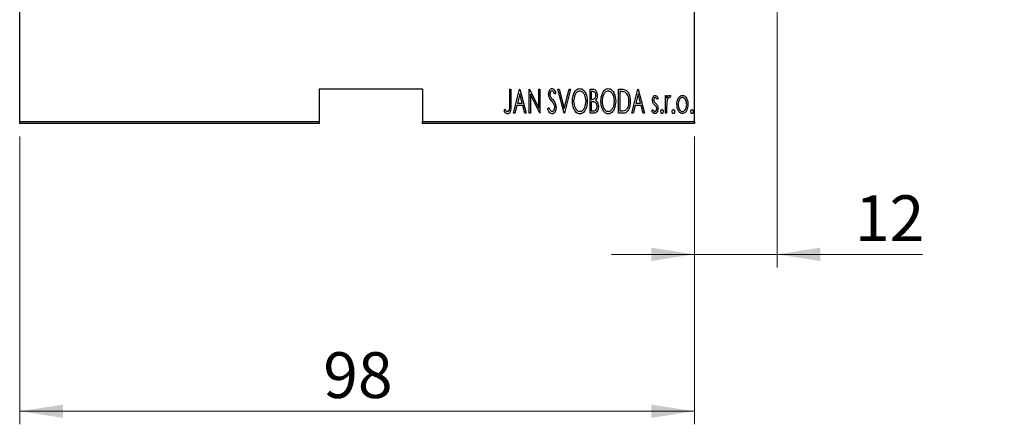
# Model space of a CAD drawing. Units: millimetres. Extents: x 15 to 415, y 5 to 292.
# Drawn here: x 253 to 329, y 138 to 169 of the extents above; entities that cross this region are included whole.
import ezdxf

# ---------------------------------------------------------------- set-up
doc = ezdxf.new("R2010")
doc.units = ezdxf.units.MM
doc.styles.add('SLDTEXTSTYLE0', font='TXT', dxfattribs={"width": 0.75})
doc.dimstyles.new('SLDDIMSTYLE0', dxfattribs={"dimtxt": 3.5, "dimasz": 3.302, "dimexe": 0, "dimexo": 0.0625, "dimgap": 0.875, "dimtad": 1, "dimdec": 0, "dimlfac": 1.9, "dimrnd": 1e-09, "dimzin": 12, "dimdsep": 46, "dimtxsty": 'SLDTEXTSTYLE0', "dimsah": 1, "dimcen": 0.09, "dimadec": 0, "dimazin": 3, "dimtfac": 1, "dimtdec": 0, "dimtofl": 0, "dimtmove": 0, "dimatfit": 3, "dimfxl": 1, "dimfrac": 2, "dimtolj": 1, "dimtzin": 12, "dimarcsym": 0})
doc.dimstyles.new('SLDDIMSTYLE2', dxfattribs={"dimtxt": 3.5, "dimasz": 3.302, "dimexe": 0, "dimexo": 0.0625, "dimgap": 0.875, "dimtad": 1, "dimdec": 0, "dimlfac": 1.9, "dimrnd": 1e-09, "dimzin": 12, "dimdsep": 46, "dimtxsty": 'SLDTEXTSTYLE0', "dimsah": 1, "dimcen": 0.09, "dimadec": 0, "dimazin": 3, "dimtfac": 1, "dimtdec": 0, "dimtmove": 0, "dimatfit": 0, "dimfxl": 1, "dimfrac": 2, "dimtolj": 1, "dimtzin": 12, "dimarcsym": 0})

# ---------------------------------------------------------------- blocks, each defined once
blk = doc.blocks.new('_D_4')
at = {"color": 7, "linetype": 'Continuous', "lineweight": 0}
for p, q in [((253.445, 160.007), (253.445, 138.007)), ((305.024, 160.007), (305.024, 138.007)), ((253.445, 139.007), (305.024, 139.007))]:
    blk.add_line(p, q, dxfattribs=at)
at = {"color": 7, "linetype": 'Continuous', "lineweight": 18}
for points in [[(253.445, 139.007), (256.747, 138.499), (256.747, 139.515)], [(305.024, 139.007), (301.722, 139.515), (301.722, 138.499)]]:
    blk.add_solid(points, dxfattribs=at)
at = {"color": 7, "linetype": 'Continuous', "lineweight": 18, "insert": (276.648, 143.519), "char_height": 3.5, "attachment_point": 1, "style": 'SLDTEXTSTYLE0'}
blk.add_mtext('98', dxfattribs=at)
blk = doc.blocks.new('_D_8')
at = {"color": 7, "linetype": 'Continuous', "lineweight": 0}
for p, q in [((308.919, 188.113), (372.445, 188.113)), ((371.445, 173.376), (371.445, 188.113)), ((308.919, 173.376), (372.445, 173.376)), ((371.445, 173.376), (371.445, 170.454)), ((371.445, 168.93), (371.445, 160.273))]:
    blk.add_line(p, q, dxfattribs=at)
at = {"color": 7, "linetype": 'Continuous', "lineweight": 18}
for points in [[(371.445, 188.113), (370.937, 184.811), (371.953, 184.811)], [(371.445, 173.376), (371.953, 176.678), (370.937, 176.678)]]:
    blk.add_solid(points, dxfattribs=at)
at = {"color": 7, "linetype": 'Continuous', "lineweight": 18, "char_height": 3.5, "attachment_point": 1, "rotation": 90, "style": 'SLDTEXTSTYLE0'}
for s, insert in [('28', (366.88, 165.552)), ('%%c', (366.933, 160.273))]:
    blk.add_mtext(s, dxfattribs=dict(at, insert=insert))
blk = doc.blocks.new('_D_9')
at = {"color": 7, "linetype": 'Continuous', "lineweight": 0}
for p, q in [((383.445, 191.797), (383.445, 198.147)), ((307.076, 191.797), (384.445, 191.797)), ((383.445, 191.797), (383.445, 169.692)), ((307.076, 169.692), (384.445, 169.692)), ((383.445, 169.692), (383.445, 163.342))]:
    blk.add_line(p, q, dxfattribs=at)
at = {"color": 7, "linetype": 'Continuous', "lineweight": 18}
for points in [[(383.445, 191.797), (383.953, 195.099), (382.937, 195.099)], [(383.445, 169.692), (382.937, 166.39), (383.953, 166.39)]]:
    blk.add_solid(points, dxfattribs=at)
at = {"color": 7, "linetype": 'Continuous', "lineweight": 18, "char_height": 3.5, "attachment_point": 1, "rotation": 90, "style": 'SLDTEXTSTYLE0'}
for s, insert in [('42', (378.88, 180.797)), ('%%c', (378.933, 175.519))]:
    blk.add_mtext(s, dxfattribs=dict(at, insert=insert))
blk = doc.blocks.new('_D_10')
at = {"color": 7, "linetype": 'Continuous', "lineweight": 0}
for p, q in [((311.34, 176.85), (311.34, 150.007)), ((305.024, 160.007), (305.024, 150.007)), ((305.024, 151.007), (298.674, 151.007)), ((305.024, 151.007), (311.34, 151.007)), ((311.34, 151.007), (322.465, 151.007))]:
    blk.add_line(p, q, dxfattribs=at)
at = {"color": 7, "linetype": 'Continuous', "lineweight": 18}
for points in [[(305.024, 151.007), (301.722, 151.515), (301.722, 150.499)], [(311.34, 151.007), (314.642, 150.499), (314.642, 151.515)]]:
    blk.add_solid(points, dxfattribs=at)
at = {"color": 7, "linetype": 'Continuous', "lineweight": 18, "insert": (317.293, 155.519), "char_height": 3.5, "attachment_point": 1, "style": 'SLDTEXTSTYLE0'}
blk.add_mtext('12', dxfattribs=at)

msp = doc.modelspace()

# ---------------------------------------------------------------- linework, layer by layer
at = {"color": 7, "linetype": 'Continuous', "lineweight": 25}
for p, q in [((253.4449, 161.1653), (253.4449, 200.3232)), ((305.0238, 161.1653), (305.0238, 200.3232)), ((284.2343, 163.6389), (276.3396, 163.6389)), ((276.3396, 163.6389), (276.3396, 161.1653)), ((284.2343, 163.6389), (284.2343, 161.1653)), ((290.901, 163.6389), (290.9955, 163.6389)), ((290.901, 162.4135), (290.901, 163.6389)), ((290.9955, 163.6389), (290.9955, 162.395)), ((291.1844, 161.7968), (291.6567, 163.6389)), ((291.6567, 163.6389), (291.6803, 163.6389)), ((291.6803, 163.6389), (292.1527, 161.7968)), ((292.3888, 163.6389), (292.4088, 163.6389)), ((292.3888, 161.7968), (292.3888, 163.6389)), ((292.4088, 163.6389), (293.121, 162.1869)), ((293.121, 163.6389), (293.2154, 163.6389)), ((293.121, 162.1869), (293.121, 163.6389)), ((293.2154, 163.6389), (293.2154, 161.7968)), ((294.4199, 163.3744), (294.3313, 163.2611)), ((294.5852, 163.6389), (294.6882, 163.6389)), ((295.0575, 161.7968), (294.5852, 163.6389)), ((294.6882, 163.6389), (295.0693, 162.1518)), ((295.0693, 162.1518), (295.4505, 163.6389)), ((295.5535, 163.6389), (295.0812, 161.7968)), ((295.4505, 163.6389), (295.5535, 163.6389)), ((297.0413, 163.6389), (297.248, 163.6389)), ((297.0413, 161.7968), (297.0413, 163.6389)), ((297.1358, 163.45), (297.1358, 162.8596)), ((297.2653, 163.45), (297.1358, 163.45)), ((299.2141, 163.6389), (299.4351, 163.6389)), ((299.2141, 161.7968), (299.2141, 163.6389)), ((299.386, 163.45), (299.3086, 163.45)), ((299.3086, 163.45), (299.3086, 161.9858)), ((300.2296, 161.7968), (300.7019, 163.6389)), ((300.7019, 163.6389), (300.7256, 163.6389)), ((300.7256, 163.6389), (301.1979, 161.7968)), ((291.6685, 163.284), (291.487, 162.5762)), ((291.487, 162.5762), (291.8501, 162.5762)), ((291.8501, 162.5762), (291.6685, 163.284)), ((292.4833, 163.2456), (292.4833, 161.7968)), ((293.194, 161.7968), (292.4833, 163.2456)), ((297.1358, 162.8596), (297.2, 162.8596)), ((297.1358, 162.6707), (297.1358, 161.9858)), ((297.1989, 162.6707), (297.1358, 162.6707)), ((300.7137, 163.284), (300.5322, 162.5762)), ((300.5322, 162.5762), (300.8953, 162.5762)), ((300.8953, 162.5762), (300.7137, 163.284)), ((302.237, 162.9751), (302.1706, 162.8596)), ((302.8038, 163.143), (302.8983, 163.143)), ((302.8038, 161.7968), (302.8038, 163.143)), ((302.8983, 163.143), (302.8983, 162.9448)), ((303.2053, 163.1205), (303.1514, 162.9773)), ((290.4759, 161.9622), (290.5335, 162.1039)), ((291.4386, 162.3873), (291.2874, 161.7968)), ((291.8984, 162.3873), (291.4386, 162.3873)), ((292.0497, 161.7968), (291.8984, 162.3873)), ((293.8059, 162.1522), (293.8981, 162.2456)), ((297.1358, 161.9858), (297.2757, 161.9858)), ((299.3086, 161.9858), (299.4355, 161.9858)), ((300.4839, 162.3873), (300.3326, 161.7968)), ((300.9436, 162.3873), (300.4839, 162.3873)), ((301.0949, 161.7968), (300.9436, 162.3873)), ((301.7647, 161.9555), (301.8296, 162.0802)), ((302.8983, 162.2493), (302.8983, 161.7968)), ((253.4449, 161.1653), (276.3396, 161.1653)), ((253.4449, 161.0074), (253.4449, 161.1653)), ((276.3396, 161.1653), (276.3396, 161.0074)), ((284.2343, 161.1653), (305.0238, 161.1653)), ((284.2343, 161.0074), (284.2343, 161.1653)), ((291.2874, 161.7968), (291.1844, 161.7968)), ((292.1527, 161.7968), (292.0497, 161.7968)), ((292.4833, 161.7968), (292.3888, 161.7968)), ((293.2154, 161.7968), (293.194, 161.7968)), ((295.0812, 161.7968), (295.0575, 161.7968)), ((297.3336, 161.7968), (297.0413, 161.7968)), ((299.5532, 161.7968), (299.2141, 161.7968)), ((300.3326, 161.7968), (300.2296, 161.7968)), ((301.1979, 161.7968), (301.0949, 161.7968)), ((302.8983, 161.7968), (302.8038, 161.7968)), ((305.0238, 161.1653), (305.0238, 161.0074)), ((276.3396, 161.0074), (253.4449, 161.0074)), ((305.0238, 161.0074), (284.2343, 161.0074))]:
    msp.add_line(p, q, dxfattribs=at)
for points, knots in [([(293.8767, 163.2563), (293.8844, 163.3495), (293.8959, 163.4894), (293.9908, 163.6244), (294.0682, 163.6782), (294.1145, 163.6835), (294.1376, 163.6862)], [0, 0, 0, 0, 0.4993418, 0.7492593, 0.8747401, 1, 1, 1, 1]), ([(294.1258, 163.4972), (294.1128, 163.4963), (294.0868, 163.4943), (294.041, 163.468), (293.9841, 163.3944), (293.9763, 163.3161), (293.9712, 163.264)], [0, 0, 0, 0, 0.1255821, 0.2514507, 0.5015524, 1, 1, 1, 1]), ([(294.3313, 163.2611), (294.3066, 163.3171), (294.2722, 163.3952), (294.1984, 163.4829), (294.1499, 163.4925), (294.1258, 163.4972)], [0, 0, 0, 0, 0.5618089, 0.7818088, 1, 1, 1, 1]), ([(294.1376, 163.6862), (294.1785, 163.6762), (294.2608, 163.656), (294.3512, 163.5301), (294.3938, 163.4335), (294.4199, 163.3744)], [0, 0, 0, 0, 0.2769664, 0.5575255, 1, 1, 1, 1]), ([(295.6952, 162.7098), (295.7129, 162.9166), (295.7395, 163.2268), (295.9353, 163.5355), (296.101, 163.6651), (296.2037, 163.6792), (296.255, 163.6862)], [0, 0, 0, 0, 0.4998053, 0.7498852, 0.8751696, 1, 1, 1, 1]), ([(296.2598, 163.4972), (296.218, 163.4917), (296.1342, 163.4805), (295.997, 163.3784), (295.826, 163.1336), (295.8042, 162.8797), (295.7897, 162.7105)], [0, 0, 0, 0, 0.1249533, 0.25038215, 0.50049079, 1, 1, 1, 1]), ([(296.255, 163.6862), (296.3067, 163.6804), (296.4101, 163.669), (296.5822, 163.5463), (296.7832, 163.2373), (296.8106, 162.926), (296.8288, 162.7186)], [0, 0, 0, 0, 0.12510681, 0.25037253, 0.50061932, 1, 1, 1, 1]), ([(296.7343, 162.719), (296.7197, 162.8877), (296.6978, 163.1409), (296.5229, 163.3817), (296.3849, 163.4813), (296.3014, 163.4919), (296.2598, 163.4972)], [0, 0, 0, 0, 0.4993742, 0.7495034, 0.8749659, 1, 1, 1, 1]), ([(297.248, 163.6389), (297.303, 163.6356), (297.3855, 163.6306), (297.4715, 163.5619), (297.5633, 163.4287), (297.5751, 163.2918), (297.5845, 163.1825)], [0, 0, 0, 0, 0.2499217, 0.375361, 0.5010265, 1, 1, 1, 1]), ([(297.4901, 163.1792), (297.4882, 163.2166), (297.4844, 163.2914), (297.439, 163.3904), (297.354, 163.4447), (297.295, 163.4482), (297.2653, 163.45)], [0, 0, 0, 0, 0.2811258, 0.5607008, 0.779561, 1, 1, 1, 1]), ([(297.8679, 162.7098), (297.8856, 162.9166), (297.9122, 163.2268), (298.1081, 163.5355), (298.2737, 163.6651), (298.3765, 163.6792), (298.4277, 163.6862)], [0, 0, 0, 0, 0.4998053, 0.7498852, 0.8751696, 1, 1, 1, 1]), ([(298.4325, 163.4972), (298.3907, 163.4917), (298.3069, 163.4805), (298.1697, 163.3784), (297.9988, 163.1336), (297.9769, 162.8797), (297.9624, 162.7105)], [0, 0, 0, 0, 0.1249533, 0.2503822, 0.5004908, 1, 1, 1, 1]), ([(298.4277, 163.6862), (298.4794, 163.6804), (298.5828, 163.669), (298.7549, 163.5463), (298.956, 163.2373), (298.9833, 162.926), (299.0015, 162.7186)], [0, 0, 0, 0, 0.1251068, 0.2503725, 0.5006193, 1, 1, 1, 1]), ([(298.9071, 162.719), (298.8925, 162.8877), (298.8705, 163.1409), (298.6956, 163.3817), (298.5577, 163.4813), (298.4742, 163.4919), (298.4325, 163.4972)], [0, 0, 0, 0, 0.4993742, 0.7495034, 0.8749659, 1, 1, 1, 1]), ([(299.7259, 163.3984), (299.6638, 163.4167), (299.5527, 163.4496), (299.4371, 163.4499), (299.386, 163.45)], [0, 0, 0, 0, 0.5588328, 1, 1, 1, 1]), ([(299.4351, 163.6389), (299.5025, 163.6385), (299.6226, 163.6378), (299.7334, 163.5924), (299.782, 163.5725)], [0, 0, 0, 0, 0.56098592, 1, 1, 1, 1]), ([(300.0171, 162.695), (300.0065, 162.8441), (299.9918, 163.0518), (299.87, 163.2958), (299.7739, 163.3642), (299.7259, 163.3984)], [0, 0, 0, 0, 0.5599051, 0.7805074, 1, 1, 1, 1]), ([(299.782, 163.5725), (299.8495, 163.5108), (299.9851, 163.3869), (300.0901, 163.0699), (300.1034, 162.837), (300.1115, 162.6946)], [0, 0, 0, 0, 0.27834454, 0.55893995, 1, 1, 1, 1]), ([(293.9372, 162.9758), (293.9176, 163.0265), (293.8825, 163.1169), (293.8785, 163.2137), (293.8767, 163.2563)], [0, 0, 0, 0, 0.5597589, 1, 1, 1, 1]), ([(294.1147, 162.7253), (294.0781, 162.7696), (294.0126, 162.8488), (293.9603, 162.937), (293.9372, 162.9758)], [0, 0, 0, 0, 0.5602913, 1, 1, 1, 1]), ([(293.9712, 163.264), (293.9749, 163.2166), (293.9815, 163.1318), (294.0238, 163.0584), (294.0424, 163.026)], [0, 0, 0, 0, 0.55945037, 1, 1, 1, 1]), ([(294.0424, 163.026), (294.0688, 162.9912), (294.1161, 162.929), (294.1661, 162.869), (294.1881, 162.8426)], [0, 0, 0, 0, 0.5599317, 1, 1, 1, 1]), ([(294.3103, 162.4315), (294.2787, 162.4897), (294.2223, 162.5935), (294.1476, 162.685), (294.1147, 162.7253)], [0, 0, 0, 0, 0.55964535, 1, 1, 1, 1]), ([(294.1881, 162.8426), (294.2661, 162.7437), (294.4052, 162.5673), (294.4318, 162.3456), (294.4435, 162.2481)], [0, 0, 0, 0, 0.5605282, 1, 1, 1, 1]), ([(296.2638, 161.7496), (296.2127, 161.7556), (296.1103, 161.7675), (295.9413, 161.8909), (295.7429, 162.1966), (295.7143, 162.5046), (295.6952, 162.7098)], [0, 0, 0, 0, 0.1250843, 0.2503457, 0.5006885, 1, 1, 1, 1]), ([(295.7897, 162.7105), (295.8056, 162.544), (295.8295, 162.2938), (295.9969, 162.0502), (296.1353, 161.9525), (296.2183, 161.9432), (296.2598, 161.9385)], [0, 0, 0, 0, 0.4991017, 0.7494814, 0.8748285, 1, 1, 1, 1]), ([(296.2598, 161.9385), (296.3016, 161.9435), (296.3855, 161.9535), (296.5261, 162.0506), (296.6982, 162.2961), (296.7199, 162.5499), (296.7343, 162.719)], [0, 0, 0, 0, 0.1250539, 0.2504342, 0.5004247, 1, 1, 1, 1]), ([(296.8288, 162.7186), (296.8102, 162.5125), (296.7823, 162.2031), (296.5861, 161.8947), (296.4181, 161.7681), (296.3152, 161.7558), (296.2638, 161.7496)], [0, 0, 0, 0, 0.49936076, 0.74970571, 0.8749552, 1, 1, 1, 1]), ([(297.3978, 162.6489), (297.3611, 162.6568), (297.2955, 162.6709), (297.2285, 162.6707), (297.1989, 162.6707)], [0, 0, 0, 0, 0.5592435, 1, 1, 1, 1]), ([(297.2, 162.8596), (297.2475, 162.8603), (297.3416, 162.8616), (297.4727, 162.9843), (297.4835, 163.1051), (297.4901, 163.1792)], [0, 0, 0, 0, 0.2820333, 0.5596519, 1, 1, 1, 1]), ([(297.5845, 162.3197), (297.5755, 162.3953), (297.5628, 162.5009), (297.4775, 162.6092), (297.4244, 162.6356), (297.3978, 162.6489)], [0, 0, 0, 0, 0.55793412, 0.77909584, 1, 1, 1, 1]), ([(297.5845, 163.1825), (297.5812, 163.1026), (297.5754, 162.9604), (297.4971, 162.8424), (297.4628, 162.7906)], [0, 0, 0, 0, 0.5610466, 1, 1, 1, 1]), ([(297.4628, 162.7906), (297.5042, 162.7604), (297.5871, 162.7001), (297.6631, 162.5291), (297.673, 162.3991), (297.679, 162.3197)], [0, 0, 0, 0, 0.2796113, 0.5597237, 1, 1, 1, 1]), ([(298.4366, 161.7496), (298.3854, 161.7556), (298.283, 161.7675), (298.114, 161.8909), (297.9156, 162.1966), (297.887, 162.5046), (297.8679, 162.7098)], [0, 0, 0, 0, 0.1250843, 0.2503457, 0.5006885, 1, 1, 1, 1]), ([(297.9624, 162.7105), (297.9783, 162.544), (298.0022, 162.2938), (298.1697, 162.0502), (298.308, 161.9525), (298.391, 161.9432), (298.4325, 161.9385)], [0, 0, 0, 0, 0.4991017, 0.7494814, 0.8748285, 1, 1, 1, 1]), ([(298.4325, 161.9385), (298.4744, 161.9435), (298.5582, 161.9535), (298.6989, 162.0506), (298.871, 162.2961), (298.8926, 162.5499), (298.9071, 162.719)], [0, 0, 0, 0, 0.1250539, 0.2504342, 0.5004247, 1, 1, 1, 1]), ([(299.0015, 162.7186), (298.9829, 162.5125), (298.955, 162.2031), (298.7589, 161.8947), (298.5908, 161.7681), (298.488, 161.7558), (298.4366, 161.7496)], [0, 0, 0, 0, 0.4993608, 0.7497057, 0.8749552, 1, 1, 1, 1]), ([(300.1115, 162.6946), (300.0972, 162.4944), (300.0793, 162.2437), (299.9413, 161.9798), (299.8422, 161.8657), (299.7018, 161.8044), (299.6028, 161.7994), (299.5532, 161.7968)], [0, 0, 0, 0, 0.4991267, 0.624571, 0.7497065, 0.8746453, 1, 1, 1, 1]), ([(299.7514, 162.0326), (299.8054, 162.0772), (299.914, 162.1667), (300.0007, 162.4079), (300.0109, 162.5861), (300.0171, 162.695)], [0, 0, 0, 0, 0.2782875, 0.5588627, 1, 1, 1, 1]), ([(301.8119, 162.8135), (301.8181, 162.8897), (301.8274, 163.0041), (301.9024, 163.1168), (301.9661, 163.1609), (302.004, 163.1647), (302.023, 163.1666)], [0, 0, 0, 0, 0.4995888, 0.7496477, 0.8748502, 1, 1, 1, 1]), ([(301.8492, 162.6061), (301.8368, 162.6439), (301.8146, 162.7114), (301.8128, 162.7823), (301.8119, 162.8135)], [0, 0, 0, 0, 0.5597237, 1, 1, 1, 1]), ([(301.9905, 162.4223), (301.9586, 162.4525), (301.9017, 162.5064), (301.8652, 162.5757), (301.8492, 162.6061)], [0, 0, 0, 0, 0.5602673, 1, 1, 1, 1]), ([(302.02, 163.0013), (302.0102, 163.0003), (301.9906, 162.9982), (301.9579, 162.9751), (301.9176, 162.9182), (301.9109, 162.8593), (301.9064, 162.8201)], [0, 0, 0, 0, 0.1252743, 0.2511012, 0.5014002, 1, 1, 1, 1]), ([(301.9064, 162.8201), (301.9079, 162.7964), (301.9106, 162.7542), (301.9269, 162.7151), (301.9341, 162.698)], [0, 0, 0, 0, 0.5598818, 1, 1, 1, 1]), ([(301.9341, 162.698), (301.9527, 162.6694), (301.986, 162.6182), (302.0312, 162.5773), (302.051, 162.5592)], [0, 0, 0, 0, 0.5593045, 1, 1, 1, 1]), ([(302.1706, 162.8596), (302.1502, 162.8942), (302.1218, 162.9424), (302.0671, 162.992), (302.0357, 162.9982), (302.02, 163.0013)], [0, 0, 0, 0, 0.5608664, 0.781191, 1, 1, 1, 1]), ([(302.023, 163.1666), (302.0505, 163.1604), (302.1058, 163.1478), (302.1767, 163.0731), (302.2141, 163.0123), (302.237, 162.9751)], [0, 0, 0, 0, 0.2777284, 0.5583945, 1, 1, 1, 1]), ([(302.9179, 162.7113), (302.9106, 162.6252), (302.8976, 162.4714), (302.8981, 162.3172), (302.8983, 162.2493)], [0, 0, 0, 0, 0.55985292, 1, 1, 1, 1]), ([(302.8983, 162.9448), (302.9234, 163.0003), (302.9584, 163.0776), (303.0405, 163.1541), (303.0882, 163.1624), (303.112, 163.1666)], [0, 0, 0, 0, 0.5604823, 0.7809314, 1, 1, 1, 1]), ([(303.0953, 163.0013), (303.0803, 162.9986), (303.0501, 162.9931), (303.0046, 162.9507), (302.9473, 162.861), (302.9296, 162.7712), (302.9179, 162.7113)], [0, 0, 0, 0, 0.1243539, 0.2497155, 0.4996181, 1, 1, 1, 1]), ([(303.1514, 162.9773), (303.1419, 162.9841), (303.1249, 162.9962), (303.1044, 162.9997), (303.0953, 163.0013)], [0, 0, 0, 0, 0.5610727, 1, 1, 1, 1]), ([(303.112, 163.1666), (303.1316, 163.1625), (303.1669, 163.1551), (303.1935, 163.1311), (303.2053, 163.1205)], [0, 0, 0, 0, 0.55808946, 1, 1, 1, 1]), ([(303.6776, 162.4662), (303.682, 162.5596), (303.6897, 162.7262), (303.7595, 162.8773), (303.7902, 162.9437)], [0, 0, 0, 0, 0.5599963, 1, 1, 1, 1]), ([(304.1027, 163.0013), (304.0739, 162.9979), (304.0161, 162.9913), (303.9195, 162.9238), (303.8015, 162.7551), (303.7839, 162.581), (303.7721, 162.4651)], [0, 0, 0, 0, 0.1252065, 0.2505311, 0.5009789, 1, 1, 1, 1]), ([(303.7902, 162.9437), (303.8324, 163.0077), (303.8912, 163.0968), (304.0142, 163.1591), (304.0735, 163.1641), (304.1031, 163.1666)], [0, 0, 0, 0, 0.5586686, 0.7793955, 1, 1, 1, 1]), ([(304.4334, 162.4651), (304.4215, 162.581), (304.4037, 162.755), (304.2858, 162.9235), (304.1893, 162.9912), (304.1316, 162.9979), (304.1027, 163.0013)], [0, 0, 0, 0, 0.4989901, 0.7494657, 0.8748113, 1, 1, 1, 1]), ([(304.1031, 163.1666), (304.1407, 163.1624), (304.2159, 163.1539), (304.331, 163.0765), (304.3833, 162.9948), (304.4153, 162.9448)], [0, 0, 0, 0, 0.27969149, 0.55968582, 1, 1, 1, 1]), ([(304.4153, 162.9448), (304.4526, 162.8592), (304.5194, 162.7061), (304.5253, 162.5396), (304.5279, 162.4662)], [0, 0, 0, 0, 0.5593287, 1, 1, 1, 1]), ([(290.7401, 161.7496), (290.7072, 161.7554), (290.6413, 161.7669), (290.552, 161.8495), (290.5048, 161.9194), (290.4759, 161.9622)], [0, 0, 0, 0, 0.278512, 0.5586533, 1, 1, 1, 1]), ([(290.5335, 162.1039), (290.558, 162.076), (290.6018, 162.0261), (290.6527, 161.9838), (290.6752, 161.9651)], [0, 0, 0, 0, 0.560149, 1, 1, 1, 1]), ([(290.6752, 161.9651), (290.6876, 161.957), (290.7098, 161.9426), (290.736, 161.9398), (290.7475, 161.9385)], [0, 0, 0, 0, 0.5600962, 1, 1, 1, 1]), ([(290.9955, 162.395), (290.998, 162.2667), (291.0017, 162.0747), (290.9293, 161.8592), (290.8365, 161.7635), (290.7722, 161.7542), (290.7401, 161.7496)], [0, 0, 0, 0, 0.50167391, 0.75086752, 0.875648, 1, 1, 1, 1]), ([(290.7475, 161.9385), (290.7697, 161.9441), (290.8143, 161.9554), (290.8684, 162.0329), (290.9052, 162.1872), (290.9027, 162.3229), (290.901, 162.4135)], [0, 0, 0, 0, 0.1233923, 0.2483969, 0.4979856, 1, 1, 1, 1]), ([(294.1346, 161.7496), (294.0838, 161.7626), (293.9812, 161.7889), (293.8753, 161.9517), (293.8322, 162.0761), (293.8059, 162.1522)], [0, 0, 0, 0, 0.2764493, 0.5571181, 1, 1, 1, 1]), ([(293.8981, 162.2456), (293.9248, 162.1743), (293.9621, 162.0752), (294.0476, 161.9616), (294.107, 161.9462), (294.1365, 161.9385)], [0, 0, 0, 0, 0.56171059, 0.78233534, 1, 1, 1, 1]), ([(294.4435, 162.2481), (294.4319, 162.1405), (294.4144, 161.9788), (294.3056, 161.8211), (294.2153, 161.7586), (294.1615, 161.7526), (294.1346, 161.7496)], [0, 0, 0, 0, 0.4989769, 0.7494366, 0.87484, 1, 1, 1, 1]), ([(294.1365, 161.9385), (294.1539, 161.9403), (294.1887, 161.9438), (294.2496, 161.9793), (294.3307, 162.0745), (294.3417, 162.1803), (294.349, 162.2507)], [0, 0, 0, 0, 0.1254609, 0.2511087, 0.501299, 1, 1, 1, 1]), ([(294.349, 162.2507), (294.3469, 162.2856), (294.3432, 162.348), (294.3203, 162.406), (294.3103, 162.4315)], [0, 0, 0, 0, 0.5597809, 1, 1, 1, 1]), ([(297.2757, 161.9858), (297.3255, 161.9864), (297.4245, 161.9878), (297.5628, 162.1156), (297.5763, 162.2422), (297.5845, 162.3197)], [0, 0, 0, 0, 0.2820916, 0.559948, 1, 1, 1, 1]), ([(297.679, 162.3197), (297.6679, 162.2029), (297.6511, 162.0276), (297.5251, 161.8593), (297.4208, 161.8038), (297.3627, 161.7992), (297.3336, 161.7968)], [0, 0, 0, 0, 0.4991237, 0.7490278, 0.8744535, 1, 1, 1, 1]), ([(299.4355, 161.9858), (299.496, 161.9856), (299.6039, 161.9853), (299.7064, 162.0182), (299.7514, 162.0326)], [0, 0, 0, 0, 0.5610175, 1, 1, 1, 1]), ([(301.9979, 161.7732), (301.9689, 161.7775), (301.9109, 161.7861), (301.8252, 161.8509), (301.7876, 161.9158), (301.7647, 161.9555)], [0, 0, 0, 0, 0.2793361, 0.5596861, 1, 1, 1, 1]), ([(301.8296, 162.0802), (301.8519, 162.0438), (301.8829, 161.9929), (301.9452, 161.9459), (301.9786, 161.941), (301.9953, 161.9385)], [0, 0, 0, 0, 0.560213, 0.7805389, 1, 1, 1, 1]), ([(302.1149, 162.2836), (302.0948, 162.3122), (302.0588, 162.3635), (302.0114, 162.4043), (301.9905, 162.4223)], [0, 0, 0, 0, 0.5592963, 1, 1, 1, 1]), ([(301.9953, 161.9385), (302.0133, 161.9412), (302.0494, 161.9466), (302.0894, 161.9857), (302.1314, 162.0518), (302.1379, 162.1126), (302.1426, 162.1552)], [0, 0, 0, 0, 0.18628, 0.3732777, 0.5609763, 1, 1, 1, 1]), ([(302.237, 162.1622), (302.2291, 162.0778), (302.2173, 161.9511), (302.1322, 161.8274), (302.061, 161.7796), (302.0189, 161.7754), (301.9979, 161.7732)], [0, 0, 0, 0, 0.49937038, 0.74947022, 0.87477792, 1, 1, 1, 1]), ([(302.051, 162.5592), (302.0843, 162.5282), (302.1436, 162.473), (302.1818, 162.4016), (302.1987, 162.3703)], [0, 0, 0, 0, 0.56026786, 1, 1, 1, 1]), ([(302.1426, 162.1552), (302.1414, 162.18), (302.1393, 162.2245), (302.1223, 162.2655), (302.1149, 162.2836)], [0, 0, 0, 0, 0.5600579, 1, 1, 1, 1]), ([(302.1987, 162.3703), (302.2113, 162.3324), (302.234, 162.2647), (302.2361, 162.1935), (302.237, 162.1622)], [0, 0, 0, 0, 0.5597313, 1, 1, 1, 1]), ([(302.4496, 161.9267), (302.4538, 161.9635), (302.4597, 162.0147), (302.5007, 162.0706), (302.5297, 162.077), (302.544, 162.0802)], [0, 0, 0, 0, 0.5594713, 0.7807295, 1, 1, 1, 1]), ([(302.544, 161.7732), (302.5358, 161.7742), (302.5192, 161.7761), (302.4916, 161.7955), (302.458, 161.8439), (302.4529, 161.8936), (302.4496, 161.9267)], [0, 0, 0, 0, 0.12524095, 0.25109381, 0.50125491, 1, 1, 1, 1]), ([(302.544, 162.0802), (302.5564, 162.078), (302.5811, 162.0736), (302.6065, 162.0446), (302.6327, 161.9979), (302.6361, 161.956), (302.6385, 161.9267)], [0, 0, 0, 0, 0.1859027, 0.3726803, 0.5601968, 1, 1, 1, 1]), ([(302.6385, 161.9267), (302.6351, 161.8936), (302.6301, 161.8439), (302.5965, 161.7955), (302.5689, 161.7761), (302.5523, 161.7742), (302.544, 161.7732)], [0, 0, 0, 0, 0.49874509, 0.74890619, 0.87475905, 1, 1, 1, 1]), ([(303.3234, 161.9267), (303.3276, 161.9635), (303.3335, 162.0147), (303.3746, 162.0706), (303.4035, 162.077), (303.4179, 162.0802)], [0, 0, 0, 0, 0.5594713, 0.7807295, 1, 1, 1, 1]), ([(303.4179, 161.7732), (303.4096, 161.7742), (303.393, 161.7761), (303.3654, 161.7955), (303.3318, 161.8439), (303.3268, 161.8936), (303.3234, 161.9267)], [0, 0, 0, 0, 0.125241, 0.2510938, 0.5012549, 1, 1, 1, 1]), ([(303.4179, 162.0802), (303.4302, 162.078), (303.4549, 162.0736), (303.4803, 162.0446), (303.5065, 161.9979), (303.5099, 161.956), (303.5123, 161.9267)], [0, 0, 0, 0, 0.1859027, 0.3726803, 0.5601968, 1, 1, 1, 1]), ([(303.5123, 161.9267), (303.509, 161.8936), (303.5039, 161.8439), (303.4703, 161.7955), (303.4427, 161.7761), (303.4261, 161.7742), (303.4179, 161.7732)], [0, 0, 0, 0, 0.49874509, 0.74890619, 0.87475905, 1, 1, 1, 1]), ([(304.1031, 161.7732), (304.0657, 161.7769), (303.9908, 161.7844), (303.8634, 161.8688), (303.7163, 162.0923), (303.6931, 162.3167), (303.6776, 162.4662)], [0, 0, 0, 0, 0.1252887, 0.2506166, 0.500777, 1, 1, 1, 1]), ([(303.7721, 162.4651), (303.7833, 162.3502), (303.8001, 162.1777), (303.9191, 162.011), (304.017, 161.9479), (304.0742, 161.9417), (304.1027, 161.9385)], [0, 0, 0, 0, 0.499293, 0.7492747, 0.874754, 1, 1, 1, 1]), ([(304.1027, 161.9385), (304.1313, 161.9417), (304.1885, 161.9479), (304.2863, 162.011), (304.4054, 162.1777), (304.4222, 162.3502), (304.4334, 162.4651)], [0, 0, 0, 0, 0.1252384, 0.2507095, 0.5006848, 1, 1, 1, 1]), ([(304.5279, 162.4662), (304.5124, 162.3168), (304.4893, 162.0924), (304.3424, 161.8694), (304.2154, 161.7843), (304.1405, 161.7769), (304.1031, 161.7732)], [0, 0, 0, 0, 0.49921721, 0.74939433, 0.87472834, 1, 1, 1, 1]), ([(304.7404, 161.9267), (304.7446, 161.9635), (304.7505, 162.0147), (304.7916, 162.0706), (304.8205, 162.077), (304.8349, 162.0802)], [0, 0, 0, 0, 0.5594713, 0.7807295, 1, 1, 1, 1]), ([(304.8349, 161.7732), (304.8266, 161.7742), (304.8101, 161.7761), (304.7824, 161.7955), (304.7488, 161.8439), (304.7438, 161.8936), (304.7404, 161.9267)], [0, 0, 0, 0, 0.125241, 0.2510938, 0.5012549, 1, 1, 1, 1]), ([(304.8349, 162.0802), (304.8472, 162.078), (304.8719, 162.0736), (304.8973, 162.0446), (304.9235, 161.9979), (304.9269, 161.956), (304.9293, 161.9267)], [0, 0, 0, 0, 0.1859027, 0.3726803, 0.5601968, 1, 1, 1, 1]), ([(304.9293, 161.9267), (304.926, 161.8936), (304.9209, 161.8439), (304.8873, 161.7955), (304.8597, 161.7761), (304.8431, 161.7742), (304.8349, 161.7732)], [0, 0, 0, 0, 0.4987451, 0.7489062, 0.874759, 1, 1, 1, 1])]:
    msp.add_open_spline(points, degree=3, knots=knots, dxfattribs=at)

# ---------------------------------------------------------------- dimensions: what is measured, and where the dimension line sits
at = {"color": 7, "linetype": 'Continuous', "lineweight": 18}
for base, p1, p2, dimstyle, picture, middle in [((383.4449, 169.6916), (306.0764, 191.7968), (306.0764, 169.6916), 'SLDDIMSTYLE2', '_D_9', (383.4449, 180.7442)), ((371.4449, 188.1126), (307.9185, 173.3758), (307.9185, 188.1126), 'SLDDIMSTYLE0', '_D_8', (371.4449, 165.4987))]:
    dim = msp.add_linear_dim(base=base, p1=p1, p2=p2, angle=90, text='%%c<>', dimstyle=dimstyle, dxfattribs=at)
    dim.commit()
    dim.dimension.update_dxf_attribs({"geometry": picture, "text_midpoint": middle, "dimtype": 160})
for base, p1, p2, dimstyle, picture, middle in [((311.3396, 151.0074), (305.0238, 161.0074), (311.3396, 177.85), 'SLDDIMSTYLE2', '_D_10', (319.8791, 151.0074)), ((305.0238, 139.0074), (253.4449, 161.0074), (305.0238, 161.0074), 'SLDDIMSTYLE0', '_D_4', (279.2343, 139.0074))]:
    dim = msp.add_linear_dim(base=base, p1=p1, p2=p2, dimstyle=dimstyle, dxfattribs=at)
    dim.commit()
    dim.dimension.update_dxf_attribs({"geometry": picture, "text_midpoint": middle, "dimtype": 160})

doc.saveas('drawing.dxf')
